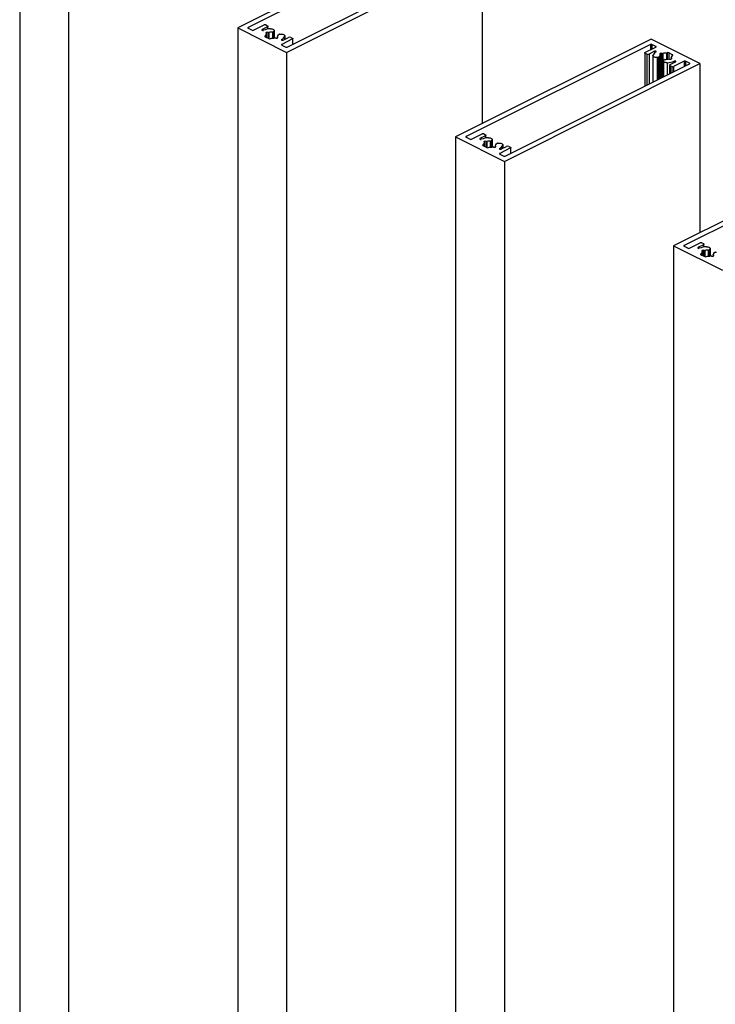
# Model space of a CAD drawing. Units: millimetres. Extents: x 2321 to 4024, y 26 to 608.
# Drawn here: x 2850 to 2867, y 188 to 212 of the extents above; entities that cross this region are included whole.
import ezdxf

# ---------------------------------------------------------------- set-up
doc = ezdxf.new("R2010")
doc.units = ezdxf.units.MM

msp = doc.modelspace()

# ---------------------------------------------------------------- linework, layer by layer
at = {"color": 7, "linetype": 'Continuous', "lineweight": 25}
for p, q in [((2849.882, 214.637), (2849.882, 138.684)), ((2859.853, 214.366), (2855.139, 212.009)), ((2859.835, 214.239), (2855.392, 212.018)), ((2851.061, 214.048), (2851.061, 138.095)), ((2856.317, 211.419), (2861.031, 213.776)), ((2856.335, 211.546), (2860.778, 213.768)), ((2861.031, 213.776), (2861.031, 209.699)), ((2855.522, 211.953), (2855.781, 212.082)), ((2855.857, 212.032), (2855.726, 211.967)), ((2855.816, 212.082), (2855.857, 212.062)), ((2855.87, 211.981), (2855.87, 212.047)), ((2855.139, 212.009), (2855.139, 136.056)), ((2855.139, 212.009), (2856.317, 211.419)), ((2855.392, 212), (2855.486, 211.953)), ((2855.726, 211.951), (2855.727, 211.95)), ((2855.815, 211.822), (2855.799, 211.814)), ((2855.799, 211.797), (2855.894, 211.749)), ((2855.815, 211.822), (2855.815, 211.788)), ((2855.837, 211.901), (2855.825, 211.895)), ((2855.825, 211.878), (2855.828, 211.876)), ((2855.832, 211.78), (2855.832, 211.87)), ((2855.875, 211.9), (2855.872, 211.901)), ((2856.008, 211.919), (2855.988, 211.909)), ((2856.019, 211.935), (2856.012, 211.923)), ((2856.022, 211.763), (2856.022, 211.946)), ((2856.095, 211.793), (2856.095, 211.765)), ((2856.102, 211.786), (2856.099, 211.787)), ((2856.113, 211.838), (2856.113, 211.826)), ((2856.118, 211.844), (2856.137, 211.854)), ((2856.145, 211.856), (2856.17, 211.86)), ((2856.233, 211.713), (2856.364, 211.779)), ((2856.275, 211.734), (2856.275, 211.819)), ((2856.423, 211.779), (2856.464, 211.758)), ((2855.929, 211.749), (2855.946, 211.757)), ((2856.052, 211.764), (2856.055, 211.763)), ((2856.09, 211.763), (2856.102, 211.769)), ((2856.2, 211.714), (2856.201, 211.713)), ((2856.464, 211.741), (2856.205, 211.611)), ((2856.205, 211.593), (2856.299, 211.546)), ((2856.472, 211.615), (2856.472, 211.749)), ((2865.109, 211.738), (2860.395, 209.381)), ((2865.091, 211.611), (2860.648, 209.389)), ((2864.961, 211.417), (2865.221, 211.546)), ((2866.287, 211.148), (2865.109, 211.738)), ((2865.221, 211.564), (2865.126, 211.611)), ((2856.317, 211.419), (2856.317, 135.467)), ((2864.954, 211.408), (2864.954, 210.6)), ((2865.003, 211.378), (2864.961, 211.399)), ((2865.193, 211.444), (2865.062, 211.378)), ((2865.151, 211.338), (2865.151, 210.698)), ((2865.226, 211.443), (2865.225, 211.444)), ((2865.281, 211.301), (2865.256, 211.298)), ((2865.308, 211.313), (2865.288, 211.303)), ((2865.313, 210.779), (2865.313, 211.319)), ((2865.336, 211.394), (2865.324, 211.389)), ((2865.324, 211.371), (2865.326, 211.37)), ((2865.331, 210.788), (2865.331, 211.364)), ((2865.373, 211.393), (2865.371, 211.394)), ((2865.498, 211.408), (2865.481, 211.4)), ((2865.481, 211.4), (2865.481, 211.251)), ((2865.628, 211.36), (2865.533, 211.408)), ((2865.611, 211.334), (2865.628, 211.342)), ((2865.611, 211.334), (2865.611, 211.317)), ((2861.573, 208.791), (2866.287, 211.148)), ((2861.591, 208.918), (2866.034, 211.14)), ((2865.404, 211.211), (2865.404, 210.825)), ((2865.407, 211.222), (2865.414, 211.234)), ((2865.418, 211.238), (2865.438, 211.248)), ((2865.551, 211.257), (2865.554, 211.256)), ((2865.556, 211.11), (2865.556, 210.901)), ((2865.568, 211.125), (2865.699, 211.19)), ((2865.61, 211.075), (2865.568, 211.095)), ((2865.589, 211.256), (2865.601, 211.262)), ((2865.593, 211.287), (2865.593, 211.258)), ((2865.601, 211.279), (2865.598, 211.281)), ((2865.904, 211.204), (2865.645, 211.075)), ((2865.699, 211.207), (2865.699, 211.207)), ((2866.034, 211.157), (2865.94, 211.204)), ((2866.287, 211.148), (2866.287, 207.071)), ((2860.778, 209.325), (2861.037, 209.454)), ((2861.114, 209.404), (2860.982, 209.339)), ((2861.072, 209.454), (2861.114, 209.434)), ((2861.126, 209.353), (2861.126, 209.419)), ((2860.395, 209.381), (2861.573, 208.791)), ((2860.395, 209.381), (2860.395, 133.428)), ((2860.648, 209.372), (2860.742, 209.325)), ((2860.982, 209.322), (2860.983, 209.322)), ((2861.071, 209.194), (2861.055, 209.186)), ((2861.055, 209.169), (2861.15, 209.121)), ((2861.071, 209.194), (2861.071, 209.16)), ((2861.093, 209.273), (2861.081, 209.267)), ((2861.081, 209.25), (2861.084, 209.248)), ((2861.089, 209.152), (2861.089, 209.242)), ((2861.131, 209.272), (2861.128, 209.273)), ((2861.264, 209.291), (2861.244, 209.281)), ((2861.275, 209.307), (2861.268, 209.295)), ((2861.278, 209.135), (2861.278, 209.318)), ((2861.351, 209.165), (2861.351, 209.137)), ((2861.369, 209.21), (2861.369, 209.198)), ((2861.374, 209.216), (2861.394, 209.226)), ((2861.401, 209.228), (2861.426, 209.231)), ((2861.531, 209.106), (2861.531, 209.191)), ((2861.185, 209.121), (2861.202, 209.129)), ((2861.309, 209.136), (2861.311, 209.135)), ((2861.346, 209.135), (2861.358, 209.14)), ((2861.358, 209.158), (2861.356, 209.159)), ((2861.456, 209.086), (2861.457, 209.085)), ((2861.721, 209.113), (2861.461, 208.983)), ((2861.461, 208.965), (2861.556, 208.918)), ((2861.489, 209.085), (2861.62, 209.151)), ((2861.679, 209.151), (2861.721, 209.13)), ((2861.728, 208.987), (2861.728, 209.121)), ((2870.365, 209.11), (2865.651, 206.753)), ((2870.347, 208.983), (2865.904, 206.761)), ((2861.573, 208.791), (2861.573, 132.839)), ((2866.034, 206.697), (2866.293, 206.826)), ((2866.329, 206.826), (2866.37, 206.806)), ((2866.382, 206.725), (2866.382, 206.791)), ((2865.651, 206.753), (2865.651, 130.8)), ((2865.651, 206.753), (2866.829, 206.163)), ((2865.904, 206.744), (2865.999, 206.697)), ((2866.37, 206.776), (2866.239, 206.711)), ((2866.239, 206.694), (2866.239, 206.694)), ((2866.327, 206.566), (2866.311, 206.558)), ((2866.327, 206.566), (2866.327, 206.532)), ((2866.349, 206.645), (2866.337, 206.639)), ((2866.337, 206.621), (2866.34, 206.62)), ((2866.345, 206.523), (2866.345, 206.614)), ((2866.387, 206.644), (2866.384, 206.645)), ((2866.52, 206.663), (2866.501, 206.653)), ((2866.531, 206.679), (2866.524, 206.666)), ((2866.534, 206.507), (2866.534, 206.69)), ((2866.625, 206.582), (2866.625, 206.57)), ((2866.63, 206.588), (2866.65, 206.598)), ((2866.657, 206.6), (2866.682, 206.603)), ((2866.311, 206.54), (2866.406, 206.493)), ((2866.442, 206.493), (2866.459, 206.501)), ((2866.565, 206.508), (2866.567, 206.507)), ((2866.603, 206.507), (2866.614, 206.512)), ((2866.607, 206.537), (2866.607, 206.509)), ((2866.614, 206.53), (2866.612, 206.531))]:
    msp.add_line(p, q, dxfattribs=at)
at = {"color": 8, "linetype": 'Continuous', "lineweight": 25}
for p, q in [((2855.392, 212.018), (2855.392, 212)), ((2855.857, 212.032), (2855.857, 211.979)), ((2855.726, 211.967), (2855.726, 211.951)), ((2855.799, 211.814), (2855.799, 211.797)), ((2855.825, 211.895), (2855.825, 211.878)), ((2855.831, 211.867), (2855.831, 211.781)), ((2855.837, 211.901), (2855.837, 211.777)), ((2855.872, 211.901), (2855.872, 211.76)), ((2855.875, 211.9), (2855.875, 211.759)), ((2855.894, 211.898), (2855.894, 211.749)), ((2855.975, 211.907), (2855.975, 211.757)), ((2855.988, 211.909), (2855.988, 211.758)), ((2856.008, 211.919), (2856.008, 211.76)), ((2856.012, 211.923), (2856.012, 211.761)), ((2856.019, 211.935), (2856.019, 211.762)), ((2856.099, 211.787), (2856.099, 211.767)), ((2856.102, 211.786), (2856.102, 211.769)), ((2856.113, 211.838), (2856.113, 211.826)), ((2856.274, 211.815), (2856.274, 211.734)), ((2856.199, 211.729), (2856.199, 211.714)), ((2856.205, 211.611), (2856.205, 211.593)), ((2856.464, 211.741), (2856.464, 211.611)), ((2865.091, 211.611), (2865.091, 211.481)), ((2865.126, 211.611), (2865.126, 211.499)), ((2865.221, 211.564), (2865.221, 211.546)), ((2864.961, 211.399), (2864.961, 210.603)), ((2865.003, 211.378), (2865.003, 210.624)), ((2865.062, 211.378), (2865.062, 210.653)), ((2865.193, 211.444), (2865.193, 211.404)), ((2865.225, 211.444), (2865.225, 211.427)), ((2865.226, 211.443), (2865.226, 211.427)), ((2865.281, 211.301), (2865.281, 210.763)), ((2865.288, 211.303), (2865.288, 210.767)), ((2865.308, 211.313), (2865.308, 210.777)), ((2865.324, 211.389), (2865.324, 211.371)), ((2865.329, 211.36), (2865.329, 210.787)), ((2865.336, 211.394), (2865.336, 210.79)), ((2865.371, 211.394), (2865.371, 210.808)), ((2865.373, 211.393), (2865.373, 210.809)), ((2865.393, 211.392), (2865.393, 210.819)), ((2865.498, 211.408), (2865.498, 211.252)), ((2865.533, 211.408), (2865.533, 211.259)), ((2865.628, 211.36), (2865.628, 211.342)), ((2865.256, 211.298), (2865.256, 210.751)), ((2865.497, 211.17), (2865.497, 210.871)), ((2865.568, 211.095), (2865.568, 210.907)), ((2865.598, 211.281), (2865.598, 211.261)), ((2865.601, 211.279), (2865.601, 211.262)), ((2865.61, 211.075), (2865.61, 210.927)), ((2865.645, 211.075), (2865.645, 210.945)), ((2865.668, 211.207), (2865.668, 211.174)), ((2865.699, 211.207), (2865.699, 211.19)), ((2865.699, 211.207), (2865.699, 211.19)), ((2865.904, 211.204), (2865.904, 211.075)), ((2865.94, 211.204), (2865.94, 211.092)), ((2866.034, 211.157), (2866.034, 211.14)), ((2861.114, 209.404), (2861.114, 209.351)), ((2860.648, 209.389), (2860.648, 209.372)), ((2860.982, 209.339), (2860.982, 209.322)), ((2861.055, 209.186), (2861.055, 209.169)), ((2861.081, 209.267), (2861.081, 209.25)), ((2861.087, 209.239), (2861.087, 209.152)), ((2861.093, 209.273), (2861.093, 209.149)), ((2861.128, 209.273), (2861.128, 209.132)), ((2861.131, 209.272), (2861.131, 209.13)), ((2861.15, 209.27), (2861.15, 209.121)), ((2861.231, 209.279), (2861.231, 209.129)), ((2861.244, 209.281), (2861.244, 209.13)), ((2861.264, 209.291), (2861.264, 209.132)), ((2861.268, 209.295), (2861.268, 209.133)), ((2861.275, 209.307), (2861.275, 209.134)), ((2861.369, 209.21), (2861.369, 209.198)), ((2861.53, 209.187), (2861.53, 209.106)), ((2861.356, 209.159), (2861.356, 209.139)), ((2861.358, 209.158), (2861.358, 209.14)), ((2861.455, 209.101), (2861.455, 209.086)), ((2861.461, 208.983), (2861.461, 208.965)), ((2861.721, 209.113), (2861.721, 208.983)), ((2865.904, 206.761), (2865.904, 206.744)), ((2866.239, 206.711), (2866.239, 206.694)), ((2866.311, 206.558), (2866.311, 206.54)), ((2866.337, 206.639), (2866.337, 206.621)), ((2866.343, 206.61), (2866.343, 206.524)), ((2866.349, 206.645), (2866.349, 206.521)), ((2866.37, 206.776), (2866.37, 206.723)), ((2866.384, 206.645), (2866.384, 206.504)), ((2866.387, 206.644), (2866.387, 206.502)), ((2866.406, 206.642), (2866.406, 206.493)), ((2866.487, 206.651), (2866.487, 206.501)), ((2866.501, 206.653), (2866.501, 206.502)), ((2866.52, 206.663), (2866.52, 206.504)), ((2866.524, 206.666), (2866.524, 206.505)), ((2866.531, 206.679), (2866.531, 206.506)), ((2866.625, 206.582), (2866.625, 206.57)), ((2866.612, 206.531), (2866.612, 206.511)), ((2866.614, 206.53), (2866.614, 206.512))]:
    msp.add_line(p, q, dxfattribs=at)
at = {"color": 7, "linetype": 'Continuous', "lineweight": 25, "flags": 128}
for points in [[(2855.392, 212.018), (2855.389, 212.016), (2855.387, 212.013), (2855.385, 212.011), (2855.385, 212.009), (2855.385, 212.006), (2855.387, 212.004), (2855.389, 212.002), (2855.392, 212)], [(2855.857, 212.062), (2855.863, 212.059), (2855.866, 212.055), (2855.869, 212.051), (2855.87, 212.047), (2855.869, 212.043), (2855.866, 212.039), (2855.863, 212.035), (2855.857, 212.032)], [(2855.726, 211.967), (2855.723, 211.965), (2855.721, 211.963), (2855.72, 211.961), (2855.72, 211.959), (2855.72, 211.956), (2855.721, 211.954), (2855.723, 211.952), (2855.726, 211.951)], [(2855.799, 211.814), (2855.795, 211.812), (2855.793, 211.81), (2855.792, 211.808), (2855.791, 211.805), (2855.792, 211.803), (2855.793, 211.801), (2855.795, 211.798), (2855.799, 211.797)], [(2855.825, 211.895), (2855.822, 211.893), (2855.82, 211.891), (2855.818, 211.889), (2855.818, 211.886), (2855.818, 211.884), (2855.82, 211.882), (2855.822, 211.88), (2855.825, 211.878)], [(2855.828, 211.876), (2855.829, 211.875), (2855.831, 211.874), (2855.832, 211.873), (2855.832, 211.872), (2855.832, 211.87), (2855.832, 211.869), (2855.832, 211.868), (2855.831, 211.867)], [(2855.929, 211.987), (2855.949, 211.987), (2855.969, 211.985), (2855.987, 211.98), (2856.001, 211.973), (2856.013, 211.965), (2856.02, 211.955), (2856.022, 211.945), (2856.019, 211.935)], [(2856.099, 211.787), (2856.098, 211.788), (2856.096, 211.79), (2856.095, 211.791), (2856.095, 211.792), (2856.095, 211.793), (2856.095, 211.795), (2856.095, 211.796), (2856.096, 211.797)], [(2856.102, 211.769), (2856.105, 211.77), (2856.107, 211.773), (2856.109, 211.775), (2856.109, 211.777), (2856.109, 211.78), (2856.107, 211.782), (2856.105, 211.784), (2856.102, 211.786)], [(2856.17, 211.86), (2856.19, 211.861), (2856.21, 211.86), (2856.229, 211.857), (2856.246, 211.851), (2856.259, 211.843), (2856.269, 211.835), (2856.274, 211.825), (2856.274, 211.815)], [(2856.199, 211.729), (2856.197, 211.728), (2856.195, 211.726), (2856.194, 211.723), (2856.193, 211.721), (2856.194, 211.719), (2856.195, 211.717), (2856.197, 211.715), (2856.2, 211.714)], [(2856.205, 211.611), (2856.202, 211.609), (2856.2, 211.607), (2856.198, 211.605), (2856.198, 211.602), (2856.198, 211.6), (2856.2, 211.597), (2856.202, 211.595), (2856.205, 211.593)], [(2856.464, 211.758), (2856.467, 211.756), (2856.47, 211.754), (2856.471, 211.752), (2856.472, 211.749), (2856.471, 211.747), (2856.47, 211.745), (2856.467, 211.742), (2856.464, 211.741)], [(2865.221, 211.546), (2865.224, 211.548), (2865.226, 211.55), (2865.228, 211.553), (2865.228, 211.555), (2865.228, 211.557), (2865.226, 211.56), (2865.224, 211.562), (2865.221, 211.564)], [(2864.961, 211.399), (2864.958, 211.401), (2864.956, 211.403), (2864.955, 211.405), (2864.954, 211.408), (2864.955, 211.41), (2864.956, 211.412), (2864.958, 211.415), (2864.961, 211.417)], [(2865.256, 211.298), (2865.236, 211.296), (2865.216, 211.297), (2865.197, 211.301), (2865.18, 211.306), (2865.167, 211.314), (2865.157, 211.323), (2865.152, 211.332), (2865.152, 211.342)], [(2865.227, 211.428), (2865.229, 211.43), (2865.231, 211.432), (2865.232, 211.434), (2865.232, 211.436), (2865.232, 211.438), (2865.23, 211.44), (2865.228, 211.442), (2865.226, 211.443)], [(2865.324, 211.389), (2865.321, 211.387), (2865.318, 211.384), (2865.317, 211.382), (2865.317, 211.38), (2865.317, 211.377), (2865.318, 211.375), (2865.321, 211.373), (2865.324, 211.371)], [(2865.326, 211.37), (2865.328, 211.369), (2865.329, 211.368), (2865.33, 211.366), (2865.331, 211.365), (2865.331, 211.364), (2865.331, 211.362), (2865.33, 211.361), (2865.329, 211.36)], [(2865.628, 211.342), (2865.631, 211.344), (2865.634, 211.346), (2865.635, 211.349), (2865.636, 211.351), (2865.635, 211.354), (2865.634, 211.356), (2865.631, 211.358), (2865.628, 211.36)], [(2865.497, 211.17), (2865.477, 211.17), (2865.457, 211.173), (2865.439, 211.177), (2865.424, 211.184), (2865.413, 211.193), (2865.406, 211.202), (2865.404, 211.212), (2865.407, 211.222)], [(2865.568, 211.095), (2865.563, 211.099), (2865.559, 211.102), (2865.557, 211.106), (2865.556, 211.11), (2865.557, 211.114), (2865.559, 211.118), (2865.563, 211.122), (2865.568, 211.125)], [(2865.598, 211.281), (2865.597, 211.282), (2865.595, 211.283), (2865.594, 211.284), (2865.594, 211.285), (2865.593, 211.287), (2865.594, 211.288), (2865.594, 211.289), (2865.595, 211.29)], [(2865.601, 211.262), (2865.604, 211.264), (2865.606, 211.266), (2865.608, 211.268), (2865.608, 211.271), (2865.608, 211.273), (2865.606, 211.275), (2865.604, 211.278), (2865.601, 211.279)], [(2865.699, 211.19), (2865.702, 211.192), (2865.704, 211.194), (2865.706, 211.196), (2865.706, 211.198), (2865.706, 211.201), (2865.704, 211.203), (2865.702, 211.205), (2865.699, 211.207)], [(2866.034, 211.14), (2866.037, 211.141), (2866.039, 211.144), (2866.041, 211.146), (2866.041, 211.148), (2866.041, 211.151), (2866.039, 211.153), (2866.037, 211.155), (2866.034, 211.157)], [(2861.114, 209.434), (2861.119, 209.431), (2861.123, 209.427), (2861.125, 209.423), (2861.126, 209.419), (2861.125, 209.415), (2861.123, 209.411), (2861.119, 209.407), (2861.114, 209.404)], [(2860.648, 209.389), (2860.645, 209.388), (2860.643, 209.385), (2860.641, 209.383), (2860.641, 209.381), (2860.641, 209.378), (2860.643, 209.376), (2860.645, 209.374), (2860.648, 209.372)], [(2860.982, 209.339), (2860.98, 209.337), (2860.978, 209.335), (2860.976, 209.333), (2860.976, 209.331), (2860.976, 209.328), (2860.978, 209.326), (2860.98, 209.324), (2860.982, 209.322)], [(2861.055, 209.186), (2861.052, 209.184), (2861.049, 209.182), (2861.048, 209.18), (2861.047, 209.177), (2861.048, 209.175), (2861.049, 209.173), (2861.052, 209.17), (2861.055, 209.169)], [(2861.081, 209.267), (2861.078, 209.265), (2861.076, 209.263), (2861.074, 209.261), (2861.074, 209.258), (2861.074, 209.256), (2861.076, 209.254), (2861.078, 209.251), (2861.081, 209.25)], [(2861.084, 209.248), (2861.085, 209.247), (2861.087, 209.246), (2861.088, 209.245), (2861.088, 209.244), (2861.089, 209.242), (2861.088, 209.241), (2861.088, 209.24), (2861.087, 209.239)], [(2861.185, 209.359), (2861.205, 209.359), (2861.225, 209.357), (2861.243, 209.352), (2861.258, 209.345), (2861.269, 209.336), (2861.276, 209.327), (2861.278, 209.317), (2861.275, 209.307)], [(2861.356, 209.159), (2861.354, 209.16), (2861.353, 209.162), (2861.352, 209.163), (2861.351, 209.164), (2861.351, 209.165), (2861.351, 209.167), (2861.352, 209.168), (2861.353, 209.169)], [(2861.426, 209.231), (2861.446, 209.233), (2861.466, 209.232), (2861.485, 209.228), (2861.502, 209.223), (2861.515, 209.215), (2861.525, 209.207), (2861.53, 209.197), (2861.53, 209.187)], [(2861.358, 209.14), (2861.361, 209.142), (2861.364, 209.145), (2861.365, 209.147), (2861.365, 209.149), (2861.365, 209.152), (2861.364, 209.154), (2861.361, 209.156), (2861.358, 209.158)], [(2861.455, 209.101), (2861.453, 209.099), (2861.451, 209.097), (2861.45, 209.095), (2861.45, 209.093), (2861.45, 209.091), (2861.451, 209.089), (2861.454, 209.087), (2861.456, 209.086)], [(2861.461, 208.983), (2861.458, 208.981), (2861.456, 208.979), (2861.454, 208.976), (2861.454, 208.974), (2861.454, 208.972), (2861.456, 208.969), (2861.458, 208.967), (2861.461, 208.965)], [(2861.721, 209.13), (2861.724, 209.128), (2861.726, 209.126), (2861.727, 209.124), (2861.728, 209.121), (2861.727, 209.119), (2861.726, 209.117), (2861.724, 209.114), (2861.721, 209.113)], [(2866.37, 206.806), (2866.375, 206.802), (2866.379, 206.799), (2866.381, 206.795), (2866.382, 206.791), (2866.381, 206.787), (2866.379, 206.783), (2866.375, 206.779), (2866.37, 206.776)], [(2865.904, 206.761), (2865.901, 206.759), (2865.899, 206.757), (2865.897, 206.755), (2865.897, 206.753), (2865.897, 206.75), (2865.899, 206.748), (2865.901, 206.746), (2865.904, 206.744)], [(2866.239, 206.711), (2866.236, 206.709), (2866.234, 206.707), (2866.232, 206.705), (2866.232, 206.702), (2866.232, 206.7), (2866.234, 206.698), (2866.236, 206.696), (2866.239, 206.694)], [(2866.311, 206.558), (2866.308, 206.556), (2866.305, 206.554), (2866.304, 206.552), (2866.304, 206.549), (2866.304, 206.547), (2866.305, 206.544), (2866.308, 206.542), (2866.311, 206.54)], [(2866.337, 206.639), (2866.334, 206.637), (2866.332, 206.635), (2866.331, 206.633), (2866.33, 206.63), (2866.331, 206.628), (2866.332, 206.626), (2866.334, 206.623), (2866.337, 206.621)], [(2866.34, 206.62), (2866.342, 206.619), (2866.343, 206.618), (2866.344, 206.617), (2866.345, 206.616), (2866.345, 206.614), (2866.345, 206.613), (2866.344, 206.612), (2866.343, 206.61)], [(2866.441, 206.731), (2866.462, 206.731), (2866.481, 206.728), (2866.499, 206.724), (2866.514, 206.717), (2866.525, 206.708), (2866.532, 206.699), (2866.534, 206.689), (2866.531, 206.679)], [(2866.612, 206.531), (2866.61, 206.532), (2866.609, 206.533), (2866.608, 206.535), (2866.607, 206.536), (2866.607, 206.537), (2866.607, 206.539), (2866.608, 206.54), (2866.609, 206.541)], [(2866.614, 206.512), (2866.617, 206.514), (2866.62, 206.516), (2866.621, 206.519), (2866.622, 206.521), (2866.621, 206.524), (2866.62, 206.526), (2866.617, 206.528), (2866.614, 206.53)]]:
    msp.add_lwpolyline(points, dxfattribs=at)
at = {"color": 7, "linetype": 'Continuous', "lineweight": 25}
for centre, radius, start, end in [((2855.799, 212.042), 0.0436, 66.1019, 113.8981), ((2855.504, 211.993), 0.0436, 246.1019, 293.8981), ((2855.743, 211.987), 0.0404, 246.263, 291.7776), ((2855.95, 211.483), 0.505, 92.3963, 112.3656), ((2855.859, 211.831), 0.0453, 129.121, 191.6057), ((2855.854, 211.861), 0.0436, 66.1019, 113.8981), ((2855.886, 211.927), 0.0297, 246.4173, 284.8122), ((2855.963, 211.625), 0.282, 87.5191, 104.1506), ((2855.977, 211.934), 0.0278, 266.6109, 294.3146), ((2856.004, 211.928), 0.00963, 293.6631, 328.1237), ((2856.067, 211.833), 0.0465, 309.6497, 5.8844), ((2856.12, 211.838), 0.0069, 107.4746, 179.6215), ((2856.148, 211.832), 0.0241, 96.8007, 115.4035), ((2856.138, 211.859), 0.143, 295.2837, 342.1459), ((2856.394, 211.712), 0.0727, 66.1019, 113.8981), ((2855.912, 211.789), 0.0436, 246.1019, 293.8981), ((2855.964, 212.04), 0.283, 266.4569, 284.1176), ((2856.041, 211.737), 0.0297, 66.4173, 104.8122), ((2856.073, 211.803), 0.0436, 246.1019, 293.8981), ((2856.217, 211.75), 0.04, 246.1019, 293.8981), ((2856.317, 211.586), 0.0436, 246.1019, 293.8981), ((2865.109, 211.571), 0.0436, 66.1019, 113.8981), ((2865.032, 211.445), 0.0727, 246.1019, 293.8981), ((2865.288, 211.299), 0.143, 115.2837, 162.1459), ((2865.209, 211.407), 0.04, 66.1019, 113.8981), ((2865.278, 211.325), 0.0241, 276.8007, 295.4035), ((2865.306, 211.319), 0.0069, 287.4746, 359.6215), ((2865.359, 211.324), 0.0465, 129.6497, 185.8844), ((2865.353, 211.355), 0.0436, 66.1019, 113.8981), ((2865.385, 211.42), 0.0297, 246.4173, 284.8122), ((2865.462, 211.116), 0.284, 86.0878, 104.1069), ((2865.515, 211.368), 0.0436, 66.1019, 113.8981), ((2865.566, 211.326), 0.0456, 309.2518, 10.1221), ((2865.422, 211.229), 0.00963, 113.6631, 148.1237), ((2865.449, 211.223), 0.0278, 86.6109, 114.3146), ((2865.463, 211.532), 0.282, 267.5191, 284.1506), ((2865.476, 211.674), 0.505, 272.3963, 292.3656), ((2865.539, 211.23), 0.0297, 66.4173, 104.8122), ((2865.571, 211.296), 0.0436, 246.1019, 293.8981), ((2865.627, 211.115), 0.0436, 246.1019, 293.8981), ((2865.683, 211.17), 0.0404, 66.263, 111.7776), ((2865.922, 211.164), 0.0436, 66.1019, 113.8981), ((2861.055, 209.414), 0.0436, 66.1019, 113.8981), ((2860.76, 209.365), 0.0436, 246.1019, 293.8981), ((2860.999, 209.359), 0.0404, 246.263, 291.7776), ((2861.206, 208.855), 0.505, 92.3963, 112.3656), ((2861.115, 209.203), 0.0453, 129.121, 191.6057), ((2861.111, 209.233), 0.0436, 66.1019, 113.8981), ((2861.143, 209.299), 0.0297, 246.4173, 284.8122), ((2861.219, 208.997), 0.282, 87.5191, 104.1506), ((2861.233, 209.306), 0.0278, 266.6109, 294.3146), ((2861.26, 209.3), 0.00963, 293.6631, 328.1237), ((2861.323, 209.205), 0.0465, 309.6497, 5.8844), ((2861.376, 209.21), 0.0069, 107.4746, 179.6215), ((2861.404, 209.204), 0.0241, 96.8007, 115.4035), ((2861.394, 209.23), 0.143, 295.2837, 342.1459), ((2861.168, 209.161), 0.0436, 246.1019, 293.8981), ((2861.22, 209.412), 0.283, 266.4569, 284.1176), ((2861.297, 209.109), 0.0297, 66.4173, 104.8122), ((2861.329, 209.175), 0.0436, 246.1019, 293.8981), ((2861.473, 209.122), 0.04, 246.1019, 293.8981), ((2861.65, 209.084), 0.0727, 66.1019, 113.8981), ((2861.573, 208.958), 0.0436, 246.1019, 293.8981), ((2866.311, 206.786), 0.0436, 66.1019, 113.8981), ((2866.016, 206.736), 0.0436, 246.1019, 293.8981), ((2866.255, 206.731), 0.0404, 246.263, 291.7776), ((2866.463, 206.227), 0.505, 92.3963, 112.3656), ((2866.371, 206.575), 0.0453, 129.121, 191.6057), ((2866.367, 206.605), 0.0436, 66.1019, 113.8981), ((2866.399, 206.671), 0.0297, 246.4173, 284.8122), ((2866.475, 206.369), 0.282, 87.5191, 104.1506), ((2866.489, 206.678), 0.0278, 266.6109, 294.3146), ((2866.516, 206.672), 0.00963, 293.6631, 328.1237), ((2866.579, 206.577), 0.0465, 309.6497, 5.8844), ((2866.632, 206.582), 0.0069, 107.4746, 179.6215), ((2866.66, 206.576), 0.0241, 96.8007, 115.4035), ((2866.424, 206.533), 0.0436, 246.1019, 293.8981), ((2866.476, 206.784), 0.283, 266.4569, 284.1176), ((2866.553, 206.481), 0.0297, 66.4173, 104.8122), ((2866.585, 206.546), 0.0436, 246.1019, 293.8981)]:
    msp.add_arc(centre, radius, start, end, dxfattribs=at)

doc.saveas('drawing.dxf')
